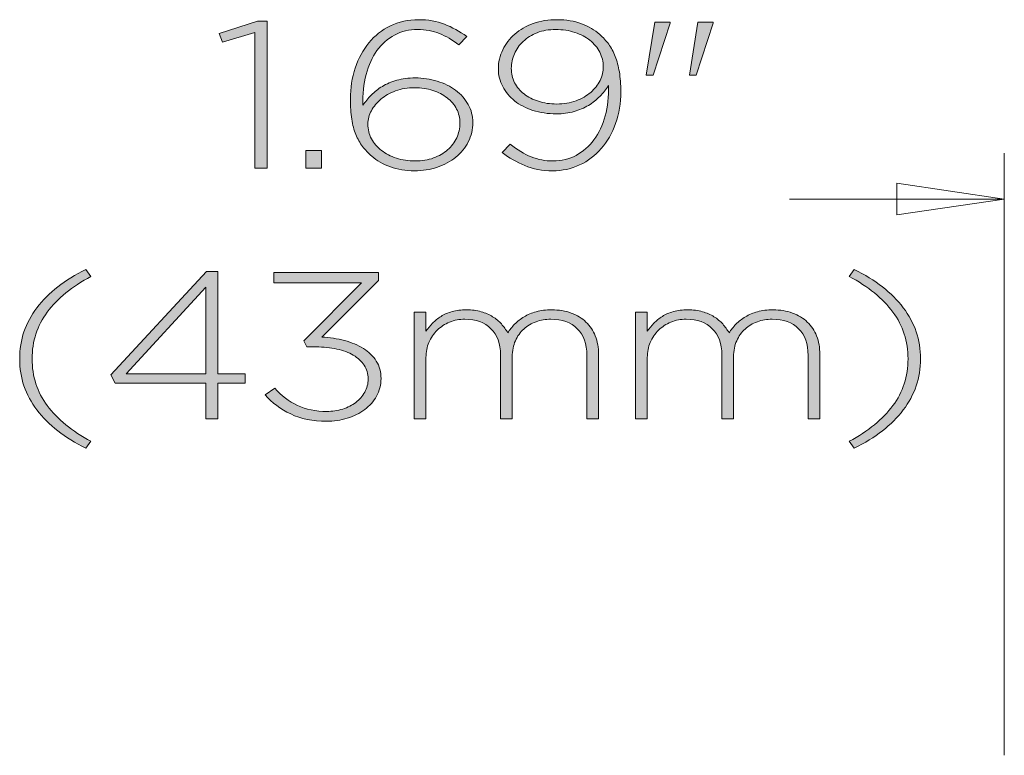
# Model space of a CAD drawing. Units: inches. Extents: x 0.5 to 16.1, y 0.5 to 11.2.
# Drawn here: x 7.5 to 8.3, y 9.5 to 10.2 of the extents above; entities that cross this region are included whole.
import ezdxf

# ---------------------------------------------------------------- set-up
doc = ezdxf.new("R2010")
doc.units = ezdxf.units.IN
doc.header["$MEASUREMENT"] = 0
doc.layers.add('Layer 1', color=7, linetype='Continuous', lineweight=0)

# ---------------------------------------------------------------- blocks, each defined once
blk = doc.blocks.new('Block_36')
at = {"layer": 'Layer 1', "true_color": 0x000000, "transparency": 33554687}
h = blk.add_hatch(color=18, dxfattribs=at)
h.dxf.hatch_style = 2
edge = h.paths.add_edge_path()
edge.add_spline(control_points=[(7.66861, 10.16547), (7.66861, 10.16547), (7.67718, 10.16547), (7.67718, 10.16547), (7.67718, 10.16547), (7.67718, 10.03613), (7.67718, 10.03613), (7.67718, 10.03613), (7.66626, 10.03613), (7.66626, 10.03613), (7.66626, 10.03613), (7.66626, 10.15557), (7.66626, 10.15557), (7.66626, 10.15557), (7.63791, 10.14712), (7.63791, 10.14712), (7.63791, 10.14712), (7.63496, 10.15465), (7.63496, 10.15465), (7.63496, 10.15465), (7.66861, 10.16547), (7.66861, 10.16547)], knot_values=[0, 0, 0, 0, 1, 1, 1, 2, 2, 2, 3, 3, 3, 4, 4, 4, 5, 5, 5, 6, 6, 6, 7, 7, 7, 7], degree=3, periodic=0)
h = blk.add_hatch(color=18, dxfattribs=at)
h.dxf.hatch_style = 2
edge = h.paths.add_edge_path()
edge.add_spline(control_points=[(7.84353, 10.08824), (7.84157, 10.09203), (7.83881, 10.0953), (7.83523, 10.09805), (7.83167, 10.1008), (7.82746, 10.10297), (7.82263, 10.10456), (7.8178, 10.10615), (7.81245, 10.10695), (7.80656, 10.10695), (7.80054, 10.10695), (7.79501, 10.10603), (7.78997, 10.10419), (7.78493, 10.10236), (7.78063, 10.09994), (7.77705, 10.09695), (7.77348, 10.09395), (7.77068, 10.09056), (7.76865, 10.08676), (7.76662, 10.08297), (7.7656, 10.07906), (7.7656, 10.07503), (7.7656, 10.07037), (7.76666, 10.06607), (7.76876, 10.06209), (7.77085, 10.05812), (7.77376, 10.05469), (7.77747, 10.05182), (7.78118, 10.04894), (7.78559, 10.04668), (7.7907, 10.04503), (7.79582, 10.04338), (7.80131, 10.04256), (7.80719, 10.04256), (7.81308, 10.04256), (7.81843, 10.04344), (7.82326, 10.04521), (7.82809, 10.04698), (7.83222, 10.04937), (7.83565, 10.05237), (7.83908, 10.05537), (7.84174, 10.05888), (7.84363, 10.06292), (7.84553, 10.06696), (7.84647, 10.0713), (7.84647, 10.07594), (7.84647, 10.08035), (7.84549, 10.08445), (7.84353, 10.08824)], knot_values=[0, 0, 0, 0, 1, 1, 1, 2, 2, 2, 3, 3, 3, 4, 4, 4, 5, 5, 5, 6, 6, 6, 7, 7, 7, 8, 8, 8, 9, 9, 9, 10, 10, 10, 11, 11, 11, 12, 12, 12, 13, 13, 13, 14, 14, 14, 15, 15, 15, 16, 16, 16, 16], degree=3, periodic=0)
edge = h.paths.add_edge_path()
edge.add_spline(control_points=[(7.84563, 10.14456), (7.83988, 10.14896), (7.83415, 10.15232), (7.82841, 10.15465), (7.82267, 10.15697), (7.81629, 10.15814), (7.80929, 10.15814), (7.80187, 10.15814), (7.79512, 10.15651), (7.78902, 10.15327), (7.78293, 10.15003), (7.77778, 10.14547), (7.77359, 10.1396), (7.76939, 10.13373), (7.7662, 10.1267), (7.76403, 10.1185), (7.76185, 10.11031), (7.76091, 10.10132), (7.7612, 10.09154), (7.76329, 10.09462), (7.76574, 10.09761), (7.76855, 10.1005), (7.77134, 10.10339), (7.7746, 10.10596), (7.77831, 10.10817), (7.78202, 10.11039), (7.78625, 10.11218), (7.79102, 10.11353), (7.79578, 10.11489), (7.80117, 10.11557), (7.80719, 10.11557), (7.81391, 10.11557), (7.82035, 10.11462), (7.82652, 10.11272), (7.83268, 10.11082), (7.83807, 10.10815), (7.84269, 10.10472), (7.84731, 10.10128), (7.85099, 10.09715), (7.85372, 10.09231), (7.85645, 10.08746), (7.85781, 10.08217), (7.85781, 10.0764), (7.85781, 10.07028), (7.85648, 10.06461), (7.85382, 10.0594), (7.85116, 10.05419), (7.84752, 10.04968), (7.8429, 10.04588), (7.83828, 10.04208), (7.83285, 10.03914), (7.82662, 10.03706), (7.82039, 10.03497), (7.81363, 10.03393), (7.80636, 10.03393), (7.79879, 10.03393), (7.79179, 10.0351), (7.78535, 10.03741), (7.7789, 10.03974), (7.77344, 10.04286), (7.76897, 10.04677), (7.76588, 10.04946), (7.76319, 10.05233), (7.76088, 10.05539), (7.75857, 10.05845), (7.75661, 10.06194), (7.755, 10.06585), (7.75338, 10.06976), (7.7522, 10.07426), (7.75143, 10.07934), (7.75066, 10.08441), (7.75027, 10.09031), (7.75027, 10.09704), (7.75027, 10.1067), (7.75167, 10.11578), (7.75448, 10.12429), (7.75727, 10.13279), (7.76126, 10.14018), (7.76645, 10.14648), (7.77163, 10.15278), (7.77793, 10.15774), (7.78535, 10.16134), (7.79277, 10.16495), (7.80103, 10.16675), (7.81013, 10.16675), (7.81854, 10.16675), (7.8261, 10.16544), (7.83282, 10.16281), (7.83954, 10.16018), (7.84612, 10.15654), (7.85256, 10.1519), (7.85256, 10.1519), (7.84563, 10.14456), (7.84563, 10.14456)], knot_values=[0, 0, 0, 0, 1, 1, 1, 2, 2, 2, 3, 3, 3, 4, 4, 4, 5, 5, 5, 6, 6, 6, 7, 7, 7, 8, 8, 8, 9, 9, 9, 10, 10, 10, 11, 11, 11, 12, 12, 12, 13, 13, 13, 14, 14, 14, 15, 15, 15, 16, 16, 16, 17, 17, 17, 18, 18, 18, 19, 19, 19, 20, 20, 20, 21, 21, 21, 22, 22, 22, 23, 23, 23, 24, 24, 24, 25, 25, 25, 26, 26, 26, 27, 27, 27, 28, 28, 28, 29, 29, 29, 30, 30, 30, 31, 31, 31, 31], degree=3, periodic=0)
h = blk.add_hatch(color=18, dxfattribs=at)
h.dxf.hatch_style = 2
edge = h.paths.add_edge_path()
edge.add_spline(control_points=[(7.96934, 10.13819), (7.96724, 10.14221), (7.96437, 10.14569), (7.96073, 10.14862), (7.95709, 10.15154), (7.95268, 10.15386), (7.9475, 10.15557), (7.94231, 10.15728), (7.93671, 10.15814), (7.93069, 10.15814), (7.92467, 10.15814), (7.91924, 10.15719), (7.91442, 10.1553), (7.90959, 10.15341), (7.90549, 10.15087), (7.90213, 10.14771), (7.89877, 10.14453), (7.89617, 10.1409), (7.89435, 10.13682), (7.89254, 10.13273), (7.89163, 10.12843), (7.89163, 10.12392), (7.89163, 10.11941), (7.89261, 10.11523), (7.89457, 10.11139), (7.89653, 10.10754), (7.89929, 10.10425), (7.90287, 10.10151), (7.90643, 10.09876), (7.91063, 10.0966), (7.91547, 10.09501), (7.92029, 10.09343), (7.92565, 10.09264), (7.93153, 10.09264), (7.93783, 10.09264), (7.9435, 10.09358), (7.94855, 10.09547), (7.95359, 10.09736), (7.95789, 10.09983), (7.96147, 10.10288), (7.96503, 10.10593), (7.96777, 10.10944), (7.96965, 10.1134), (7.97154, 10.11736), (7.97249, 10.12136), (7.97249, 10.12539), (7.97249, 10.1299), (7.97144, 10.13417), (7.96934, 10.13819)], knot_values=[0, 0, 0, 0, 1, 1, 1, 2, 2, 2, 3, 3, 3, 4, 4, 4, 5, 5, 5, 6, 6, 6, 7, 7, 7, 8, 8, 8, 9, 9, 9, 10, 10, 10, 11, 11, 11, 12, 12, 12, 13, 13, 13, 14, 14, 14, 15, 15, 15, 16, 16, 16, 16], degree=3, periodic=0)
edge = h.paths.add_edge_path()
edge.add_spline(control_points=[(7.98331, 10.07549), (7.98029, 10.06698), (7.97609, 10.05964), (7.9707, 10.05347), (7.96531, 10.0473), (7.95898, 10.04249), (7.95169, 10.03907), (7.94442, 10.03564), (7.9365, 10.03393), (7.92796, 10.03393), (7.91872, 10.03393), (7.91056, 10.03546), (7.90349, 10.03852), (7.89642, 10.04157), (7.8898, 10.04536), (7.88365, 10.04989), (7.88365, 10.04989), (7.89058, 10.05723), (7.89058, 10.05723), (7.89688, 10.05233), (7.90304, 10.04867), (7.90906, 10.04622), (7.91508, 10.04378), (7.92145, 10.04256), (7.92818, 10.04256), (7.93559, 10.04256), (7.94238, 10.0442), (7.94855, 10.04751), (7.95471, 10.05081), (7.95995, 10.05539), (7.9643, 10.06127), (7.96863, 10.06714), (7.97193, 10.07411), (7.97417, 10.08218), (7.97641, 10.09025), (7.97732, 10.09912), (7.9769, 10.10878), (7.9748, 10.10548), (7.97231, 10.10233), (7.96944, 10.09933), (7.96657, 10.09633), (7.96325, 10.09371), (7.95947, 10.09144), (7.95569, 10.08918), (7.95145, 10.08738), (7.94676, 10.08603), (7.94207, 10.08468), (7.93686, 10.08402), (7.93111, 10.08402), (7.92369, 10.08402), (7.91686, 10.08502), (7.91063, 10.08704), (7.9044, 10.08906), (7.89905, 10.09184), (7.89457, 10.09539), (7.89008, 10.09894), (7.88658, 10.10312), (7.88407, 10.10796), (7.88154, 10.11279), (7.88028, 10.11795), (7.88028, 10.12346), (7.88028, 10.12945), (7.88154, 10.13508), (7.88407, 10.14034), (7.88658, 10.1456), (7.89012, 10.15018), (7.89467, 10.15409), (7.89922, 10.15801), (7.90465, 10.1611), (7.91095, 10.16336), (7.91725, 10.16562), (7.92425, 10.16675), (7.93195, 10.16675), (7.93993, 10.16675), (7.94704, 10.16556), (7.95327, 10.16318), (7.9595, 10.16079), (7.96486, 10.15764), (7.96934, 10.15373), (7.97228, 10.15116), (7.97491, 10.14832), (7.97721, 10.1452), (7.97953, 10.14208), (7.98145, 10.1385), (7.98299, 10.13447), (7.98453, 10.13043), (7.98572, 10.12587), (7.98657, 10.1208), (7.9874, 10.11572), (7.98782, 10.10994), (7.98782, 10.10346), (7.98782, 10.09331), (7.98631, 10.08398), (7.98331, 10.07549)], knot_values=[0, 0, 0, 0, 1, 1, 1, 2, 2, 2, 3, 3, 3, 4, 4, 4, 5, 5, 5, 6, 6, 6, 7, 7, 7, 8, 8, 8, 9, 9, 9, 10, 10, 10, 11, 11, 11, 12, 12, 12, 13, 13, 13, 14, 14, 14, 15, 15, 15, 16, 16, 16, 17, 17, 17, 18, 18, 18, 19, 19, 19, 20, 20, 20, 21, 21, 21, 22, 22, 22, 23, 23, 23, 24, 24, 24, 25, 25, 25, 26, 26, 26, 27, 27, 27, 28, 28, 28, 29, 29, 29, 30, 30, 30, 31, 31, 31, 31], degree=3, periodic=0)
h = blk.add_hatch(color=18, dxfattribs=at)
h.dxf.hatch_style = 2
edge = h.paths.add_edge_path()
edge.add_spline(control_points=[(8.05545, 10.16455), (8.05545, 10.16455), (8.06911, 10.16455), (8.06911, 10.16455), (8.06911, 10.16455), (8.06911, 10.16364), (8.06911, 10.16364), (8.06911, 10.16364), (8.05419, 10.11795), (8.05419, 10.11795), (8.05419, 10.11795), (8.0481, 10.11795), (8.0481, 10.11795), (8.0481, 10.11795), (8.05545, 10.16455), (8.05545, 10.16455)], knot_values=[0, 0, 0, 0, 1, 1, 1, 2, 2, 2, 3, 3, 3, 4, 4, 4, 5, 5, 5, 5], degree=3, periodic=0)
edge = h.paths.add_edge_path()
edge.add_spline(control_points=[(8.01765, 10.16455), (8.01765, 10.16455), (8.0313, 10.16455), (8.0313, 10.16455), (8.0313, 10.16455), (8.0313, 10.16364), (8.0313, 10.16364), (8.0313, 10.16364), (8.01638, 10.11795), (8.01638, 10.11795), (8.01638, 10.11795), (8.01029, 10.11795), (8.01029, 10.11795), (8.01029, 10.11795), (8.01765, 10.16455), (8.01765, 10.16455)], knot_values=[0, 0, 0, 0, 1, 1, 1, 2, 2, 2, 3, 3, 3, 4, 4, 4, 5, 5, 5, 5], degree=3, periodic=0)
h = blk.add_hatch(color=18, dxfattribs=at)
h.dxf.hatch_style = 2
edge = h.paths.add_edge_path()
edge.add_spline(control_points=[(7.711, 10.03613), (7.711, 10.03613), (7.711, 10.05172), (7.711, 10.05172), (7.711, 10.05172), (7.72486, 10.05172), (7.72486, 10.05172), (7.72486, 10.05172), (7.72486, 10.03613), (7.72486, 10.03613), (7.72486, 10.03613), (7.711, 10.03613), (7.711, 10.03613)], knot_values=[0, 0, 0, 0, 1, 1, 1, 2, 2, 2, 3, 3, 3, 4, 4, 4, 4], degree=3, periodic=0)
h = blk.add_hatch(color=18, dxfattribs=at)
h.dxf.hatch_style = 2
edge = h.paths.add_edge_path()
edge.add_spline(control_points=[(7.48385, 9.90974), (7.47496, 9.89775), (7.47051, 9.88405), (7.47051, 9.86864), (7.47051, 9.85323), (7.47496, 9.83953), (7.48385, 9.82754), (7.49274, 9.81556), (7.50551, 9.8051), (7.52218, 9.79617), (7.52218, 9.79617), (7.51777, 9.79012), (7.51777, 9.79012), (7.49915, 9.79929), (7.4848, 9.81048), (7.47471, 9.82369), (7.46463, 9.8369), (7.45959, 9.85188), (7.45959, 9.86864), (7.45959, 9.8854), (7.46463, 9.90038), (7.47471, 9.91359), (7.4848, 9.92679), (7.49915, 9.93799), (7.51777, 9.94716), (7.51777, 9.94716), (7.52218, 9.9411), (7.52218, 9.9411), (7.50551, 9.93218), (7.49274, 9.92172), (7.48385, 9.90974)], knot_values=[0, 0, 0, 0, 1, 1, 1, 2, 2, 2, 3, 3, 3, 4, 4, 4, 5, 5, 5, 6, 6, 6, 7, 7, 7, 8, 8, 8, 9, 9, 9, 10, 10, 10, 10], degree=3, periodic=0)
h = blk.add_hatch(color=18, dxfattribs=at)
h.dxf.hatch_style = 2
edge = h.paths.add_edge_path()
edge.add_spline(control_points=[(7.6232, 9.93157), (7.6232, 9.93157), (7.55305, 9.85561), (7.55305, 9.85561), (7.55305, 9.85561), (7.6232, 9.85561), (7.6232, 9.85561), (7.6232, 9.85561), (7.6232, 9.93157), (7.6232, 9.93157)], knot_values=[0, 0, 0, 0, 1, 1, 1, 2, 2, 2, 3, 3, 3, 3], degree=3, periodic=0)
edge = h.paths.add_edge_path()
edge.add_spline(control_points=[(7.63371, 9.94533), (7.63371, 9.94533), (7.63371, 9.85561), (7.63371, 9.85561), (7.63371, 9.85561), (7.65765, 9.85561), (7.65765, 9.85561), (7.65765, 9.85561), (7.65765, 9.84736), (7.65765, 9.84736), (7.65765, 9.84736), (7.63371, 9.84736), (7.63371, 9.84736), (7.63371, 9.84736), (7.63371, 9.81599), (7.63371, 9.81599), (7.63371, 9.81599), (7.6232, 9.81599), (7.6232, 9.81599), (7.6232, 9.81599), (7.6232, 9.84736), (7.6232, 9.84736), (7.6232, 9.84736), (7.5436, 9.84736), (7.5436, 9.84736), (7.5436, 9.84736), (7.53982, 9.85451), (7.53982, 9.85451), (7.53982, 9.85451), (7.62383, 9.94533), (7.62383, 9.94533), (7.62383, 9.94533), (7.63371, 9.94533), (7.63371, 9.94533)], knot_values=[0, 0, 0, 0, 1, 1, 1, 2, 2, 2, 3, 3, 3, 4, 4, 4, 5, 5, 5, 6, 6, 6, 7, 7, 7, 8, 8, 8, 9, 9, 9, 10, 10, 10, 11, 11, 11, 11], degree=3, periodic=0)
h = blk.add_hatch(color=18, dxfattribs=at)
h.dxf.hatch_style = 2
edge = h.paths.add_edge_path()
edge.add_spline(control_points=[(7.68285, 9.93542), (7.68285, 9.93542), (7.68285, 9.9444), (7.68285, 9.9444), (7.68285, 9.9444), (7.77485, 9.9444), (7.77485, 9.9444), (7.77485, 9.9444), (7.77485, 9.93759), (7.77485, 9.93759), (7.77485, 9.93759), (7.72507, 9.88772), (7.72507, 9.88772), (7.73207, 9.88735), (7.73872, 9.88634), (7.74502, 9.8847), (7.75132, 9.88305), (7.75685, 9.88073), (7.76162, 9.87775), (7.76637, 9.87476), (7.77016, 9.87107), (7.77296, 9.86667), (7.77576, 9.86228), (7.77716, 9.85716), (7.77716, 9.8513), (7.77716, 9.84569), (7.77586, 9.84056), (7.77327, 9.83593), (7.77068, 9.83129), (7.76718, 9.82732), (7.76277, 9.82403), (7.75836, 9.82073), (7.75325, 9.8182), (7.74744, 9.81643), (7.74162, 9.81467), (7.73557, 9.81378), (7.72927, 9.81378), (7.71722, 9.81378), (7.70673, 9.81592), (7.69776, 9.8202), (7.6888, 9.82448), (7.68131, 9.83005), (7.67529, 9.8369), (7.67529, 9.8369), (7.68369, 9.84296), (7.68369, 9.84296), (7.68958, 9.83635), (7.69626, 9.83127), (7.70375, 9.82772), (7.71124, 9.82418), (7.71981, 9.82241), (7.72948, 9.82241), (7.73438, 9.82241), (7.73903, 9.82311), (7.74345, 9.82452), (7.74786, 9.82592), (7.75171, 9.82788), (7.755, 9.83039), (7.75829, 9.83289), (7.76091, 9.83589), (7.76287, 9.83938), (7.76483, 9.84286), (7.76581, 9.84674), (7.76581, 9.85103), (7.76581, 9.85555), (7.76466, 9.85956), (7.76235, 9.86304), (7.76004, 9.86653), (7.75685, 9.86947), (7.75279, 9.87185), (7.74873, 9.87423), (7.7439, 9.87604), (7.7383, 9.87726), (7.7327, 9.87848), (7.72661, 9.8791), (7.72002, 9.8791), (7.72002, 9.8791), (7.71204, 9.8791), (7.71204, 9.8791), (7.71204, 9.8791), (7.70932, 9.88441), (7.70932, 9.88441), (7.70932, 9.88441), (7.75994, 9.93542), (7.75994, 9.93542), (7.75994, 9.93542), (7.68285, 9.93542), (7.68285, 9.93542)], knot_values=[0, 0, 0, 0, 1, 1, 1, 2, 2, 2, 3, 3, 3, 4, 4, 4, 5, 5, 5, 6, 6, 6, 7, 7, 7, 8, 8, 8, 9, 9, 9, 10, 10, 10, 11, 11, 11, 12, 12, 12, 13, 13, 13, 14, 14, 14, 15, 15, 15, 16, 16, 16, 17, 17, 17, 18, 18, 18, 19, 19, 19, 20, 20, 20, 21, 21, 21, 22, 22, 22, 23, 23, 23, 24, 24, 24, 25, 25, 25, 26, 26, 26, 27, 27, 27, 28, 28, 28, 29, 29, 29, 29], degree=3, periodic=0)
h = blk.add_hatch(color=18, dxfattribs=at)
h.dxf.hatch_style = 2
edge = h.paths.add_edge_path()
edge.add_spline(control_points=[(8.19303, 9.94716), (8.21164, 9.93799), (8.226, 9.92679), (8.23608, 9.91359), (8.24616, 9.90038), (8.25121, 9.8854), (8.25121, 9.86864), (8.25121, 9.85188), (8.24616, 9.8369), (8.23608, 9.82369), (8.226, 9.81048), (8.21164, 9.79929), (8.19303, 9.79012), (8.19303, 9.79012), (8.18861, 9.79617), (8.18861, 9.79617), (8.20527, 9.8051), (8.21805, 9.81556), (8.22695, 9.82754), (8.23583, 9.83953), (8.24028, 9.85323), (8.24028, 9.86864), (8.24028, 9.88405), (8.23583, 9.89775), (8.22695, 9.90974), (8.21805, 9.92172), (8.20527, 9.93218), (8.18861, 9.9411), (8.18861, 9.9411), (8.19303, 9.94716), (8.19303, 9.94716)], knot_values=[0, 0, 0, 0, 1, 1, 1, 2, 2, 2, 3, 3, 3, 4, 4, 4, 5, 5, 5, 6, 6, 6, 7, 7, 7, 8, 8, 8, 9, 9, 9, 10, 10, 10, 10], degree=3, periodic=0)
h = blk.add_hatch(color=18, dxfattribs=at)
h.dxf.hatch_style = 2
edge = h.paths.add_edge_path()
edge.add_spline(control_points=[(7.958, 9.81599), (7.958, 9.81599), (7.958, 9.87158), (7.958, 9.87158), (7.958, 9.88173), (7.95519, 9.88958), (7.9496, 9.89515), (7.944, 9.90071), (7.93623, 9.9035), (7.92628, 9.9035), (7.9218, 9.9035), (7.91749, 9.90276), (7.91336, 9.90129), (7.90923, 9.89983), (7.90563, 9.89768), (7.90255, 9.89487), (7.89947, 9.89206), (7.89701, 9.8886), (7.8952, 9.88451), (7.89338, 9.88041), (7.89247, 9.87573), (7.89247, 9.87047), (7.89247, 9.87047), (7.89247, 9.81599), (7.89247, 9.81599), (7.89247, 9.81599), (7.88218, 9.81599), (7.88218, 9.81599), (7.88218, 9.81599), (7.88218, 9.87212), (7.88218, 9.87212), (7.88218, 9.88191), (7.87937, 9.88958), (7.87377, 9.89515), (7.86817, 9.90071), (7.86054, 9.9035), (7.85088, 9.9035), (7.84612, 9.9035), (7.84164, 9.90264), (7.83744, 9.90093), (7.83324, 9.89921), (7.8296, 9.89683), (7.82652, 9.89377), (7.82343, 9.89071), (7.82102, 9.88717), (7.81927, 9.88313), (7.81752, 9.8791), (7.81664, 9.87469), (7.81664, 9.86992), (7.81664, 9.86992), (7.81664, 9.81599), (7.81664, 9.81599), (7.81664, 9.81599), (7.80635, 9.81599), (7.80635, 9.81599), (7.80635, 9.81599), (7.80635, 9.90955), (7.80635, 9.90955), (7.80635, 9.90955), (7.81664, 9.90955), (7.81664, 9.90955), (7.81664, 9.90955), (7.81664, 9.89286), (7.81664, 9.89286), (7.81833, 9.8953), (7.82024, 9.89765), (7.82242, 9.89992), (7.82459, 9.90218), (7.82707, 9.9042), (7.82987, 9.90597), (7.83268, 9.90774), (7.83593, 9.90915), (7.83964, 9.91019), (7.84335, 9.91123), (7.84759, 9.91175), (7.85235, 9.91175), (7.85697, 9.91175), (7.86121, 9.9112), (7.86506, 9.9101), (7.8689, 9.909), (7.8723, 9.90753), (7.87524, 9.90569), (7.87819, 9.90386), (7.88074, 9.90172), (7.88291, 9.89928), (7.88508, 9.89683), (7.88694, 9.89426), (7.88848, 9.89157), (7.89016, 9.89414), (7.89218, 9.89665), (7.89457, 9.8991), (7.89695, 9.90154), (7.89971, 9.90371), (7.90287, 9.90561), (7.90601, 9.9075), (7.90959, 9.909), (7.91357, 9.9101), (7.91757, 9.9112), (7.92209, 9.91175), (7.92712, 9.91175), (7.93342, 9.91175), (7.93913, 9.9108), (7.94424, 9.90891), (7.94935, 9.90701), (7.95369, 9.90438), (7.95726, 9.90102), (7.96084, 9.89765), (7.96356, 9.89355), (7.96545, 9.88873), (7.96735, 9.88389), (7.96829, 9.87855), (7.96829, 9.87267), (7.96829, 9.87267), (7.96829, 9.81599), (7.96829, 9.81599), (7.96829, 9.81599), (7.958, 9.81599), (7.958, 9.81599)], knot_values=[0, 0, 0, 0, 1, 1, 1, 2, 2, 2, 3, 3, 3, 4, 4, 4, 5, 5, 5, 6, 6, 6, 7, 7, 7, 8, 8, 8, 9, 9, 9, 10, 10, 10, 11, 11, 11, 12, 12, 12, 13, 13, 13, 14, 14, 14, 15, 15, 15, 16, 16, 16, 17, 17, 17, 18, 18, 18, 19, 19, 19, 20, 20, 20, 21, 21, 21, 22, 22, 22, 23, 23, 23, 24, 24, 24, 25, 25, 25, 26, 26, 26, 27, 27, 27, 28, 28, 28, 29, 29, 29, 30, 30, 30, 31, 31, 31, 32, 32, 32, 33, 33, 33, 34, 34, 34, 35, 35, 35, 36, 36, 36, 37, 37, 37, 38, 38, 38, 39, 39, 39, 39], degree=3, periodic=0)
h = blk.add_hatch(color=18, dxfattribs=at)
h.dxf.hatch_style = 2
edge = h.paths.add_edge_path()
edge.add_spline(control_points=[(8.15249, 9.81599), (8.15249, 9.81599), (8.15249, 9.87158), (8.15249, 9.87158), (8.15249, 9.88173), (8.14969, 9.88958), (8.14409, 9.89515), (8.13849, 9.90071), (8.13072, 9.9035), (8.12078, 9.9035), (8.11629, 9.9035), (8.11199, 9.90276), (8.10786, 9.90129), (8.10373, 9.89983), (8.10012, 9.89768), (8.09704, 9.89487), (8.09396, 9.89206), (8.09151, 9.8886), (8.08969, 9.88451), (8.08787, 9.88041), (8.08696, 9.87573), (8.08696, 9.87047), (8.08696, 9.87047), (8.08696, 9.81599), (8.08696, 9.81599), (8.08696, 9.81599), (8.07667, 9.81599), (8.07667, 9.81599), (8.07667, 9.81599), (8.07667, 9.87212), (8.07667, 9.87212), (8.07667, 9.88191), (8.07387, 9.88958), (8.06826, 9.89515), (8.06266, 9.90071), (8.05503, 9.9035), (8.04537, 9.9035), (8.04061, 9.9035), (8.03613, 9.90264), (8.03193, 9.90093), (8.02773, 9.89921), (8.02409, 9.89683), (8.02101, 9.89377), (8.01792, 9.89071), (8.01551, 9.88717), (8.01376, 9.88313), (8.01201, 9.8791), (8.01114, 9.87469), (8.01114, 9.86992), (8.01114, 9.86992), (8.01114, 9.81599), (8.01114, 9.81599), (8.01114, 9.81599), (8.00084, 9.81599), (8.00084, 9.81599), (8.00084, 9.81599), (8.00084, 9.90955), (8.00084, 9.90955), (8.00084, 9.90955), (8.01114, 9.90955), (8.01114, 9.90955), (8.01114, 9.90955), (8.01114, 9.89286), (8.01114, 9.89286), (8.01282, 9.8953), (8.01474, 9.89765), (8.01691, 9.89992), (8.01908, 9.90218), (8.02157, 9.9042), (8.02437, 9.90597), (8.02717, 9.90774), (8.03042, 9.90915), (8.03413, 9.91019), (8.03784, 9.91123), (8.04208, 9.91175), (8.04684, 9.91175), (8.05146, 9.91175), (8.0557, 9.9112), (8.05955, 9.9101), (8.0634, 9.909), (8.06679, 9.90753), (8.06974, 9.90569), (8.07268, 9.90386), (8.07523, 9.90172), (8.0774, 9.89928), (8.07957, 9.89683), (8.08143, 9.89426), (8.08297, 9.89157), (8.08465, 9.89414), (8.08668, 9.89665), (8.08906, 9.8991), (8.09144, 9.90154), (8.0942, 9.90371), (8.09736, 9.90561), (8.1005, 9.9075), (8.10408, 9.909), (8.10807, 9.9101), (8.11206, 9.9112), (8.11658, 9.91175), (8.12162, 9.91175), (8.12792, 9.91175), (8.13362, 9.9108), (8.13873, 9.90891), (8.14384, 9.90701), (8.14819, 9.90438), (8.15175, 9.90102), (8.15533, 9.89765), (8.15805, 9.89355), (8.15995, 9.88873), (8.16184, 9.88389), (8.16278, 9.87855), (8.16278, 9.87267), (8.16278, 9.87267), (8.16278, 9.81599), (8.16278, 9.81599), (8.16278, 9.81599), (8.15249, 9.81599), (8.15249, 9.81599)], knot_values=[0, 0, 0, 0, 1, 1, 1, 2, 2, 2, 3, 3, 3, 4, 4, 4, 5, 5, 5, 6, 6, 6, 7, 7, 7, 8, 8, 8, 9, 9, 9, 10, 10, 10, 11, 11, 11, 12, 12, 12, 13, 13, 13, 14, 14, 14, 15, 15, 15, 16, 16, 16, 17, 17, 17, 18, 18, 18, 19, 19, 19, 20, 20, 20, 21, 21, 21, 22, 22, 22, 23, 23, 23, 24, 24, 24, 25, 25, 25, 26, 26, 26, 27, 27, 27, 28, 28, 28, 29, 29, 29, 30, 30, 30, 31, 31, 31, 32, 32, 32, 33, 33, 33, 34, 34, 34, 35, 35, 35, 36, 36, 36, 37, 37, 37, 38, 38, 38, 39, 39, 39, 39], degree=3, periodic=0)
at = {"layer": 'Layer 1'}
for points, knots in [([(7.66861, 10.16547), (7.66861, 10.16547), (7.67718, 10.16547), (7.67718, 10.16547), (7.67718, 10.16547), (7.67718, 10.03613), (7.67718, 10.03613), (7.67718, 10.03613), (7.66626, 10.03613), (7.66626, 10.03613), (7.66626, 10.03613), (7.66626, 10.15557), (7.66626, 10.15557), (7.66626, 10.15557), (7.63791, 10.14712), (7.63791, 10.14712), (7.63791, 10.14712), (7.63496, 10.15465), (7.63496, 10.15465), (7.63496, 10.15465), (7.66861, 10.16547), (7.66861, 10.16547)], [0, 0, 0, 0, 1, 1, 1, 2, 2, 2, 3, 3, 3, 4, 4, 4, 5, 5, 5, 6, 6, 6, 7, 7, 7, 7]), ([(7.84563, 10.14456), (7.83988, 10.14896), (7.83415, 10.15232), (7.82841, 10.15465), (7.82267, 10.15697), (7.81629, 10.15814), (7.80929, 10.15814), (7.80187, 10.15814), (7.79512, 10.15651), (7.78902, 10.15327), (7.78293, 10.15003), (7.77778, 10.14547), (7.77359, 10.1396), (7.76939, 10.13373), (7.7662, 10.1267), (7.76403, 10.1185), (7.76185, 10.11031), (7.76091, 10.10132), (7.7612, 10.09154), (7.76329, 10.09462), (7.76574, 10.09761), (7.76855, 10.1005), (7.77134, 10.10339), (7.7746, 10.10596), (7.77831, 10.10817), (7.78202, 10.11039), (7.78625, 10.11218), (7.79102, 10.11353), (7.79578, 10.11489), (7.80117, 10.11557), (7.80719, 10.11557), (7.81391, 10.11557), (7.82035, 10.11462), (7.82652, 10.11272), (7.83268, 10.11082), (7.83807, 10.10815), (7.84269, 10.10472), (7.84731, 10.10128), (7.85099, 10.09715), (7.85372, 10.09231), (7.85645, 10.08746), (7.85781, 10.08217), (7.85781, 10.0764), (7.85781, 10.07028), (7.85648, 10.06461), (7.85382, 10.0594), (7.85116, 10.05419), (7.84752, 10.04968), (7.8429, 10.04588), (7.83828, 10.04208), (7.83285, 10.03914), (7.82662, 10.03706), (7.82039, 10.03497), (7.81363, 10.03393), (7.80636, 10.03393), (7.79879, 10.03393), (7.79179, 10.0351), (7.78535, 10.03741), (7.7789, 10.03974), (7.77344, 10.04286), (7.76897, 10.04677), (7.76588, 10.04946), (7.76319, 10.05233), (7.76088, 10.05539), (7.75857, 10.05845), (7.75661, 10.06194), (7.755, 10.06585), (7.75338, 10.06976), (7.7522, 10.07426), (7.75143, 10.07934), (7.75066, 10.08441), (7.75027, 10.09031), (7.75027, 10.09704), (7.75027, 10.1067), (7.75167, 10.11578), (7.75448, 10.12429), (7.75727, 10.13279), (7.76126, 10.14018), (7.76645, 10.14648), (7.77163, 10.15278), (7.77793, 10.15774), (7.78535, 10.16134), (7.79277, 10.16495), (7.80103, 10.16675), (7.81013, 10.16675), (7.81854, 10.16675), (7.8261, 10.16544), (7.83282, 10.16281), (7.83954, 10.16018), (7.84612, 10.15654), (7.85256, 10.1519), (7.85256, 10.1519), (7.84563, 10.14456), (7.84563, 10.14456)], [0, 0, 0, 0, 1, 1, 1, 2, 2, 2, 3, 3, 3, 4, 4, 4, 5, 5, 5, 6, 6, 6, 7, 7, 7, 8, 8, 8, 9, 9, 9, 10, 10, 10, 11, 11, 11, 12, 12, 12, 13, 13, 13, 14, 14, 14, 15, 15, 15, 16, 16, 16, 17, 17, 17, 18, 18, 18, 19, 19, 19, 20, 20, 20, 21, 21, 21, 22, 22, 22, 23, 23, 23, 24, 24, 24, 25, 25, 25, 26, 26, 26, 27, 27, 27, 28, 28, 28, 29, 29, 29, 30, 30, 30, 31, 31, 31, 31]), ([(7.98331, 10.07549), (7.98029, 10.06698), (7.97609, 10.05964), (7.9707, 10.05347), (7.96531, 10.0473), (7.95898, 10.04249), (7.95169, 10.03907), (7.94442, 10.03564), (7.9365, 10.03393), (7.92796, 10.03393), (7.91872, 10.03393), (7.91056, 10.03546), (7.90349, 10.03852), (7.89642, 10.04157), (7.8898, 10.04536), (7.88365, 10.04989), (7.88365, 10.04989), (7.89058, 10.05723), (7.89058, 10.05723), (7.89688, 10.05233), (7.90304, 10.04867), (7.90906, 10.04622), (7.91508, 10.04378), (7.92145, 10.04256), (7.92818, 10.04256), (7.93559, 10.04256), (7.94238, 10.0442), (7.94855, 10.04751), (7.95471, 10.05081), (7.95995, 10.05539), (7.9643, 10.06127), (7.96863, 10.06714), (7.97193, 10.07411), (7.97417, 10.08218), (7.97641, 10.09025), (7.97732, 10.09912), (7.9769, 10.10878), (7.9748, 10.10548), (7.97231, 10.10233), (7.96944, 10.09933), (7.96657, 10.09633), (7.96325, 10.09371), (7.95947, 10.09144), (7.95569, 10.08918), (7.95145, 10.08738), (7.94676, 10.08603), (7.94207, 10.08468), (7.93686, 10.08402), (7.93111, 10.08402), (7.92369, 10.08402), (7.91686, 10.08502), (7.91063, 10.08704), (7.9044, 10.08906), (7.89905, 10.09184), (7.89457, 10.09539), (7.89008, 10.09894), (7.88658, 10.10312), (7.88407, 10.10796), (7.88154, 10.11279), (7.88028, 10.11795), (7.88028, 10.12346), (7.88028, 10.12945), (7.88154, 10.13508), (7.88407, 10.14034), (7.88658, 10.1456), (7.89012, 10.15018), (7.89467, 10.15409), (7.89922, 10.15801), (7.90465, 10.1611), (7.91095, 10.16336), (7.91725, 10.16562), (7.92425, 10.16675), (7.93195, 10.16675), (7.93993, 10.16675), (7.94704, 10.16556), (7.95327, 10.16318), (7.9595, 10.16079), (7.96486, 10.15764), (7.96934, 10.15373), (7.97228, 10.15116), (7.97491, 10.14832), (7.97721, 10.1452), (7.97953, 10.14208), (7.98145, 10.1385), (7.98299, 10.13447), (7.98453, 10.13043), (7.98572, 10.12587), (7.98657, 10.1208), (7.9874, 10.11572), (7.98782, 10.10994), (7.98782, 10.10346), (7.98782, 10.09331), (7.98631, 10.08398), (7.98331, 10.07549)], [0, 0, 0, 0, 1, 1, 1, 2, 2, 2, 3, 3, 3, 4, 4, 4, 5, 5, 5, 6, 6, 6, 7, 7, 7, 8, 8, 8, 9, 9, 9, 10, 10, 10, 11, 11, 11, 12, 12, 12, 13, 13, 13, 14, 14, 14, 15, 15, 15, 16, 16, 16, 17, 17, 17, 18, 18, 18, 19, 19, 19, 20, 20, 20, 21, 21, 21, 22, 22, 22, 23, 23, 23, 24, 24, 24, 25, 25, 25, 26, 26, 26, 27, 27, 27, 28, 28, 28, 29, 29, 29, 30, 30, 30, 31, 31, 31, 31]), ([(8.01765, 10.16455), (8.01765, 10.16455), (8.0313, 10.16455), (8.0313, 10.16455), (8.0313, 10.16455), (8.0313, 10.16364), (8.0313, 10.16364), (8.0313, 10.16364), (8.01638, 10.11795), (8.01638, 10.11795), (8.01638, 10.11795), (8.01029, 10.11795), (8.01029, 10.11795), (8.01029, 10.11795), (8.01765, 10.16455), (8.01765, 10.16455)], [0, 0, 0, 0, 1, 1, 1, 2, 2, 2, 3, 3, 3, 4, 4, 4, 5, 5, 5, 5]), ([(8.05545, 10.16455), (8.05545, 10.16455), (8.06911, 10.16455), (8.06911, 10.16455), (8.06911, 10.16455), (8.06911, 10.16364), (8.06911, 10.16364), (8.06911, 10.16364), (8.05419, 10.11795), (8.05419, 10.11795), (8.05419, 10.11795), (8.0481, 10.11795), (8.0481, 10.11795), (8.0481, 10.11795), (8.05545, 10.16455), (8.05545, 10.16455)], [0, 0, 0, 0, 1, 1, 1, 2, 2, 2, 3, 3, 3, 4, 4, 4, 5, 5, 5, 5]), ([(7.96934, 10.13819), (7.96724, 10.14221), (7.96437, 10.14569), (7.96073, 10.14862), (7.95709, 10.15154), (7.95268, 10.15386), (7.9475, 10.15557), (7.94231, 10.15728), (7.93671, 10.15814), (7.93069, 10.15814), (7.92467, 10.15814), (7.91924, 10.15719), (7.91442, 10.1553), (7.90959, 10.15341), (7.90549, 10.15087), (7.90213, 10.14771), (7.89877, 10.14453), (7.89617, 10.1409), (7.89435, 10.13682), (7.89254, 10.13273), (7.89163, 10.12843), (7.89163, 10.12392), (7.89163, 10.11941), (7.89261, 10.11523), (7.89457, 10.11139), (7.89653, 10.10754), (7.89929, 10.10425), (7.90287, 10.10151), (7.90643, 10.09876), (7.91063, 10.0966), (7.91547, 10.09501), (7.92029, 10.09343), (7.92565, 10.09264), (7.93153, 10.09264), (7.93783, 10.09264), (7.9435, 10.09358), (7.94855, 10.09547), (7.95359, 10.09736), (7.95789, 10.09983), (7.96147, 10.10288), (7.96503, 10.10593), (7.96777, 10.10944), (7.96965, 10.1134), (7.97154, 10.11736), (7.97249, 10.12136), (7.97249, 10.12539), (7.97249, 10.1299), (7.97144, 10.13417), (7.96934, 10.13819)], [0, 0, 0, 0, 1, 1, 1, 2, 2, 2, 3, 3, 3, 4, 4, 4, 5, 5, 5, 6, 6, 6, 7, 7, 7, 8, 8, 8, 9, 9, 9, 10, 10, 10, 11, 11, 11, 12, 12, 12, 13, 13, 13, 14, 14, 14, 15, 15, 15, 16, 16, 16, 16]), ([(7.84353, 10.08824), (7.84157, 10.09203), (7.83881, 10.0953), (7.83523, 10.09805), (7.83167, 10.1008), (7.82746, 10.10297), (7.82263, 10.10456), (7.8178, 10.10615), (7.81245, 10.10695), (7.80656, 10.10695), (7.80054, 10.10695), (7.79501, 10.10603), (7.78997, 10.10419), (7.78493, 10.10236), (7.78063, 10.09994), (7.77705, 10.09695), (7.77348, 10.09395), (7.77068, 10.09056), (7.76865, 10.08676), (7.76662, 10.08297), (7.7656, 10.07906), (7.7656, 10.07503), (7.7656, 10.07037), (7.76666, 10.06607), (7.76876, 10.06209), (7.77085, 10.05812), (7.77376, 10.05469), (7.77747, 10.05182), (7.78118, 10.04894), (7.78559, 10.04668), (7.7907, 10.04503), (7.79582, 10.04338), (7.80131, 10.04256), (7.80719, 10.04256), (7.81308, 10.04256), (7.81843, 10.04344), (7.82326, 10.04521), (7.82809, 10.04698), (7.83222, 10.04937), (7.83565, 10.05237), (7.83908, 10.05537), (7.84174, 10.05888), (7.84363, 10.06292), (7.84553, 10.06696), (7.84647, 10.0713), (7.84647, 10.07594), (7.84647, 10.08035), (7.84549, 10.08445), (7.84353, 10.08824)], [0, 0, 0, 0, 1, 1, 1, 2, 2, 2, 3, 3, 3, 4, 4, 4, 5, 5, 5, 6, 6, 6, 7, 7, 7, 8, 8, 8, 9, 9, 9, 10, 10, 10, 11, 11, 11, 12, 12, 12, 13, 13, 13, 14, 14, 14, 15, 15, 15, 16, 16, 16, 16]), ([(7.711, 10.03613), (7.711, 10.03613), (7.711, 10.05172), (7.711, 10.05172), (7.711, 10.05172), (7.72486, 10.05172), (7.72486, 10.05172), (7.72486, 10.05172), (7.72486, 10.03613), (7.72486, 10.03613), (7.72486, 10.03613), (7.711, 10.03613), (7.711, 10.03613)], [0, 0, 0, 0, 1, 1, 1, 2, 2, 2, 3, 3, 3, 4, 4, 4, 4]), ([(7.48385, 9.90974), (7.47496, 9.89775), (7.47051, 9.88405), (7.47051, 9.86864), (7.47051, 9.85323), (7.47496, 9.83953), (7.48385, 9.82754), (7.49274, 9.81556), (7.50551, 9.8051), (7.52218, 9.79617), (7.52218, 9.79617), (7.51777, 9.79012), (7.51777, 9.79012), (7.49915, 9.79929), (7.4848, 9.81048), (7.47471, 9.82369), (7.46463, 9.8369), (7.45959, 9.85188), (7.45959, 9.86864), (7.45959, 9.8854), (7.46463, 9.90038), (7.47471, 9.91359), (7.4848, 9.92679), (7.49915, 9.93799), (7.51777, 9.94716), (7.51777, 9.94716), (7.52218, 9.9411), (7.52218, 9.9411), (7.50551, 9.93218), (7.49274, 9.92172), (7.48385, 9.90974)], [0, 0, 0, 0, 1, 1, 1, 2, 2, 2, 3, 3, 3, 4, 4, 4, 5, 5, 5, 6, 6, 6, 7, 7, 7, 8, 8, 8, 9, 9, 9, 10, 10, 10, 10]), ([(7.63371, 9.94533), (7.63371, 9.94533), (7.63371, 9.85561), (7.63371, 9.85561), (7.63371, 9.85561), (7.65765, 9.85561), (7.65765, 9.85561), (7.65765, 9.85561), (7.65765, 9.84736), (7.65765, 9.84736), (7.65765, 9.84736), (7.63371, 9.84736), (7.63371, 9.84736), (7.63371, 9.84736), (7.63371, 9.81599), (7.63371, 9.81599), (7.63371, 9.81599), (7.6232, 9.81599), (7.6232, 9.81599), (7.6232, 9.81599), (7.6232, 9.84736), (7.6232, 9.84736), (7.6232, 9.84736), (7.5436, 9.84736), (7.5436, 9.84736), (7.5436, 9.84736), (7.53982, 9.85451), (7.53982, 9.85451), (7.53982, 9.85451), (7.62383, 9.94533), (7.62383, 9.94533), (7.62383, 9.94533), (7.63371, 9.94533), (7.63371, 9.94533)], [0, 0, 0, 0, 1, 1, 1, 2, 2, 2, 3, 3, 3, 4, 4, 4, 5, 5, 5, 6, 6, 6, 7, 7, 7, 8, 8, 8, 9, 9, 9, 10, 10, 10, 11, 11, 11, 11]), ([(7.68285, 9.93542), (7.68285, 9.93542), (7.68285, 9.9444), (7.68285, 9.9444), (7.68285, 9.9444), (7.77485, 9.9444), (7.77485, 9.9444), (7.77485, 9.9444), (7.77485, 9.93759), (7.77485, 9.93759), (7.77485, 9.93759), (7.72507, 9.88772), (7.72507, 9.88772), (7.73207, 9.88735), (7.73872, 9.88634), (7.74502, 9.8847), (7.75132, 9.88305), (7.75685, 9.88073), (7.76162, 9.87775), (7.76637, 9.87476), (7.77016, 9.87107), (7.77296, 9.86667), (7.77576, 9.86228), (7.77716, 9.85716), (7.77716, 9.8513), (7.77716, 9.84569), (7.77586, 9.84056), (7.77327, 9.83593), (7.77068, 9.83129), (7.76718, 9.82732), (7.76277, 9.82403), (7.75836, 9.82073), (7.75325, 9.8182), (7.74744, 9.81643), (7.74162, 9.81467), (7.73557, 9.81378), (7.72927, 9.81378), (7.71722, 9.81378), (7.70673, 9.81592), (7.69776, 9.8202), (7.6888, 9.82448), (7.68131, 9.83005), (7.67529, 9.8369), (7.67529, 9.8369), (7.68369, 9.84296), (7.68369, 9.84296), (7.68958, 9.83635), (7.69626, 9.83127), (7.70375, 9.82772), (7.71124, 9.82418), (7.71981, 9.82241), (7.72948, 9.82241), (7.73438, 9.82241), (7.73903, 9.82311), (7.74345, 9.82452), (7.74786, 9.82592), (7.75171, 9.82788), (7.755, 9.83039), (7.75829, 9.83289), (7.76091, 9.83589), (7.76287, 9.83938), (7.76483, 9.84286), (7.76581, 9.84674), (7.76581, 9.85103), (7.76581, 9.85555), (7.76466, 9.85956), (7.76235, 9.86304), (7.76004, 9.86653), (7.75685, 9.86947), (7.75279, 9.87185), (7.74873, 9.87423), (7.7439, 9.87604), (7.7383, 9.87726), (7.7327, 9.87848), (7.72661, 9.8791), (7.72002, 9.8791), (7.72002, 9.8791), (7.71204, 9.8791), (7.71204, 9.8791), (7.71204, 9.8791), (7.70932, 9.88441), (7.70932, 9.88441), (7.70932, 9.88441), (7.75994, 9.93542), (7.75994, 9.93542), (7.75994, 9.93542), (7.68285, 9.93542), (7.68285, 9.93542)], [0, 0, 0, 0, 1, 1, 1, 2, 2, 2, 3, 3, 3, 4, 4, 4, 5, 5, 5, 6, 6, 6, 7, 7, 7, 8, 8, 8, 9, 9, 9, 10, 10, 10, 11, 11, 11, 12, 12, 12, 13, 13, 13, 14, 14, 14, 15, 15, 15, 16, 16, 16, 17, 17, 17, 18, 18, 18, 19, 19, 19, 20, 20, 20, 21, 21, 21, 22, 22, 22, 23, 23, 23, 24, 24, 24, 25, 25, 25, 26, 26, 26, 27, 27, 27, 28, 28, 28, 29, 29, 29, 29]), ([(8.19303, 9.94716), (8.21164, 9.93799), (8.226, 9.92679), (8.23608, 9.91359), (8.24616, 9.90038), (8.25121, 9.8854), (8.25121, 9.86864), (8.25121, 9.85188), (8.24616, 9.8369), (8.23608, 9.82369), (8.226, 9.81048), (8.21164, 9.79929), (8.19303, 9.79012), (8.19303, 9.79012), (8.18861, 9.79617), (8.18861, 9.79617), (8.20527, 9.8051), (8.21805, 9.81556), (8.22695, 9.82754), (8.23583, 9.83953), (8.24028, 9.85323), (8.24028, 9.86864), (8.24028, 9.88405), (8.23583, 9.89775), (8.22695, 9.90974), (8.21805, 9.92172), (8.20527, 9.93218), (8.18861, 9.9411), (8.18861, 9.9411), (8.19303, 9.94716), (8.19303, 9.94716)], [0, 0, 0, 0, 1, 1, 1, 2, 2, 2, 3, 3, 3, 4, 4, 4, 5, 5, 5, 6, 6, 6, 7, 7, 7, 8, 8, 8, 9, 9, 9, 10, 10, 10, 10]), ([(7.6232, 9.93157), (7.6232, 9.93157), (7.55305, 9.85561), (7.55305, 9.85561), (7.55305, 9.85561), (7.6232, 9.85561), (7.6232, 9.85561), (7.6232, 9.85561), (7.6232, 9.93157), (7.6232, 9.93157)], [0, 0, 0, 0, 1, 1, 1, 2, 2, 2, 3, 3, 3, 3]), ([(7.958, 9.81599), (7.958, 9.81599), (7.958, 9.87158), (7.958, 9.87158), (7.958, 9.88173), (7.95519, 9.88958), (7.9496, 9.89515), (7.944, 9.90071), (7.93623, 9.9035), (7.92628, 9.9035), (7.9218, 9.9035), (7.91749, 9.90276), (7.91336, 9.90129), (7.90923, 9.89983), (7.90563, 9.89768), (7.90255, 9.89487), (7.89947, 9.89206), (7.89701, 9.8886), (7.8952, 9.88451), (7.89338, 9.88041), (7.89247, 9.87573), (7.89247, 9.87047), (7.89247, 9.87047), (7.89247, 9.81599), (7.89247, 9.81599), (7.89247, 9.81599), (7.88218, 9.81599), (7.88218, 9.81599), (7.88218, 9.81599), (7.88218, 9.87212), (7.88218, 9.87212), (7.88218, 9.88191), (7.87937, 9.88958), (7.87377, 9.89515), (7.86817, 9.90071), (7.86054, 9.9035), (7.85088, 9.9035), (7.84612, 9.9035), (7.84164, 9.90264), (7.83744, 9.90093), (7.83324, 9.89921), (7.8296, 9.89683), (7.82652, 9.89377), (7.82343, 9.89071), (7.82102, 9.88717), (7.81927, 9.88313), (7.81752, 9.8791), (7.81664, 9.87469), (7.81664, 9.86992), (7.81664, 9.86992), (7.81664, 9.81599), (7.81664, 9.81599), (7.81664, 9.81599), (7.80635, 9.81599), (7.80635, 9.81599), (7.80635, 9.81599), (7.80635, 9.90955), (7.80635, 9.90955), (7.80635, 9.90955), (7.81664, 9.90955), (7.81664, 9.90955), (7.81664, 9.90955), (7.81664, 9.89286), (7.81664, 9.89286), (7.81833, 9.8953), (7.82024, 9.89765), (7.82242, 9.89992), (7.82459, 9.90218), (7.82707, 9.9042), (7.82987, 9.90597), (7.83268, 9.90774), (7.83593, 9.90915), (7.83964, 9.91019), (7.84335, 9.91123), (7.84759, 9.91175), (7.85235, 9.91175), (7.85697, 9.91175), (7.86121, 9.9112), (7.86506, 9.9101), (7.8689, 9.909), (7.8723, 9.90753), (7.87524, 9.90569), (7.87819, 9.90386), (7.88074, 9.90172), (7.88291, 9.89928), (7.88508, 9.89683), (7.88694, 9.89426), (7.88848, 9.89157), (7.89016, 9.89414), (7.89218, 9.89665), (7.89457, 9.8991), (7.89695, 9.90154), (7.89971, 9.90371), (7.90287, 9.90561), (7.90601, 9.9075), (7.90959, 9.909), (7.91357, 9.9101), (7.91757, 9.9112), (7.92209, 9.91175), (7.92712, 9.91175), (7.93342, 9.91175), (7.93913, 9.9108), (7.94424, 9.90891), (7.94935, 9.90701), (7.95369, 9.90438), (7.95726, 9.90102), (7.96084, 9.89765), (7.96356, 9.89355), (7.96545, 9.88873), (7.96735, 9.88389), (7.96829, 9.87855), (7.96829, 9.87267), (7.96829, 9.87267), (7.96829, 9.81599), (7.96829, 9.81599), (7.96829, 9.81599), (7.958, 9.81599), (7.958, 9.81599)], [0, 0, 0, 0, 1, 1, 1, 2, 2, 2, 3, 3, 3, 4, 4, 4, 5, 5, 5, 6, 6, 6, 7, 7, 7, 8, 8, 8, 9, 9, 9, 10, 10, 10, 11, 11, 11, 12, 12, 12, 13, 13, 13, 14, 14, 14, 15, 15, 15, 16, 16, 16, 17, 17, 17, 18, 18, 18, 19, 19, 19, 20, 20, 20, 21, 21, 21, 22, 22, 22, 23, 23, 23, 24, 24, 24, 25, 25, 25, 26, 26, 26, 27, 27, 27, 28, 28, 28, 29, 29, 29, 30, 30, 30, 31, 31, 31, 32, 32, 32, 33, 33, 33, 34, 34, 34, 35, 35, 35, 36, 36, 36, 37, 37, 37, 38, 38, 38, 39, 39, 39, 39]), ([(8.15249, 9.81599), (8.15249, 9.81599), (8.15249, 9.87158), (8.15249, 9.87158), (8.15249, 9.88173), (8.14969, 9.88958), (8.14409, 9.89515), (8.13849, 9.90071), (8.13072, 9.9035), (8.12078, 9.9035), (8.11629, 9.9035), (8.11199, 9.90276), (8.10786, 9.90129), (8.10373, 9.89983), (8.10012, 9.89768), (8.09704, 9.89487), (8.09396, 9.89206), (8.09151, 9.8886), (8.08969, 9.88451), (8.08787, 9.88041), (8.08696, 9.87573), (8.08696, 9.87047), (8.08696, 9.87047), (8.08696, 9.81599), (8.08696, 9.81599), (8.08696, 9.81599), (8.07667, 9.81599), (8.07667, 9.81599), (8.07667, 9.81599), (8.07667, 9.87212), (8.07667, 9.87212), (8.07667, 9.88191), (8.07387, 9.88958), (8.06826, 9.89515), (8.06266, 9.90071), (8.05503, 9.9035), (8.04537, 9.9035), (8.04061, 9.9035), (8.03613, 9.90264), (8.03193, 9.90093), (8.02773, 9.89921), (8.02409, 9.89683), (8.02101, 9.89377), (8.01792, 9.89071), (8.01551, 9.88717), (8.01376, 9.88313), (8.01201, 9.8791), (8.01114, 9.87469), (8.01114, 9.86992), (8.01114, 9.86992), (8.01114, 9.81599), (8.01114, 9.81599), (8.01114, 9.81599), (8.00084, 9.81599), (8.00084, 9.81599), (8.00084, 9.81599), (8.00084, 9.90955), (8.00084, 9.90955), (8.00084, 9.90955), (8.01114, 9.90955), (8.01114, 9.90955), (8.01114, 9.90955), (8.01114, 9.89286), (8.01114, 9.89286), (8.01282, 9.8953), (8.01474, 9.89765), (8.01691, 9.89992), (8.01908, 9.90218), (8.02157, 9.9042), (8.02437, 9.90597), (8.02717, 9.90774), (8.03042, 9.90915), (8.03413, 9.91019), (8.03784, 9.91123), (8.04208, 9.91175), (8.04684, 9.91175), (8.05146, 9.91175), (8.0557, 9.9112), (8.05955, 9.9101), (8.0634, 9.909), (8.06679, 9.90753), (8.06974, 9.90569), (8.07268, 9.90386), (8.07523, 9.90172), (8.0774, 9.89928), (8.07957, 9.89683), (8.08143, 9.89426), (8.08297, 9.89157), (8.08465, 9.89414), (8.08668, 9.89665), (8.08906, 9.8991), (8.09144, 9.90154), (8.0942, 9.90371), (8.09736, 9.90561), (8.1005, 9.9075), (8.10408, 9.909), (8.10807, 9.9101), (8.11206, 9.9112), (8.11658, 9.91175), (8.12162, 9.91175), (8.12792, 9.91175), (8.13362, 9.9108), (8.13873, 9.90891), (8.14384, 9.90701), (8.14819, 9.90438), (8.15175, 9.90102), (8.15533, 9.89765), (8.15805, 9.89355), (8.15995, 9.88873), (8.16184, 9.88389), (8.16278, 9.87855), (8.16278, 9.87267), (8.16278, 9.87267), (8.16278, 9.81599), (8.16278, 9.81599), (8.16278, 9.81599), (8.15249, 9.81599), (8.15249, 9.81599)], [0, 0, 0, 0, 1, 1, 1, 2, 2, 2, 3, 3, 3, 4, 4, 4, 5, 5, 5, 6, 6, 6, 7, 7, 7, 8, 8, 8, 9, 9, 9, 10, 10, 10, 11, 11, 11, 12, 12, 12, 13, 13, 13, 14, 14, 14, 15, 15, 15, 16, 16, 16, 17, 17, 17, 18, 18, 18, 19, 19, 19, 20, 20, 20, 21, 21, 21, 22, 22, 22, 23, 23, 23, 24, 24, 24, 25, 25, 25, 26, 26, 26, 27, 27, 27, 28, 28, 28, 29, 29, 29, 30, 30, 30, 31, 31, 31, 32, 32, 32, 33, 33, 33, 34, 34, 34, 35, 35, 35, 36, 36, 36, 37, 37, 37, 38, 38, 38, 39, 39, 39, 39])]:
    blk.add_open_spline(points, degree=3, knots=knots, dxfattribs=at)
blk = doc.blocks.new('Block_35')
at = {"layer": 'Layer 1'}
blk.add_blockref('Block_36', (0, 0), dxfattribs=at)

msp = doc.modelspace()

# ---------------------------------------------------------------- linework, layer by layer
at = {"layer": 'Layer 1', "color": 18, "lineweight": 0, "true_color": 0x000000}
for points in [[(8.32489, 9.52016), (8.32489, 9.52016), (8.32489, 10.04932), (8.32489, 10.04932)], [(8.23044, 9.99516), (8.23044, 9.99516), (8.23044, 10.02293), (8.23044, 10.02293)], [(8.23044, 10.02293), (8.23044, 10.02293), (8.32489, 10.00905), (8.32489, 10.00905)], [(8.32489, 10.00905), (8.32489, 10.00905), (8.136, 10.00905), (8.136, 10.00905)], [(8.32489, 10.00905), (8.32489, 10.00905), (8.23044, 9.99516), (8.23044, 9.99516)]]:
    msp.add_open_spline(points, degree=3, dxfattribs=at)

# ---------------------------------------------------------------- block references
at = {"layer": 'Layer 1'}
msp.add_blockref('Block_35', (0, 0), dxfattribs=at)

doc.saveas('drawing.dxf')
